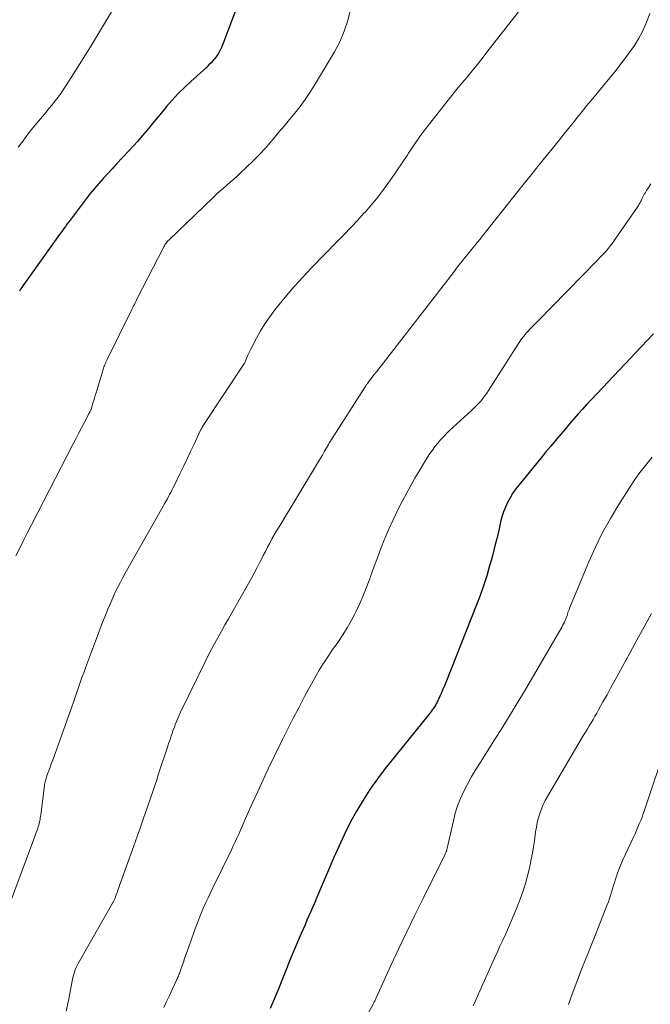
# Model space of a CAD drawing. Units: feet. Extents: x 1924996 to 1930043, y 530000 to 535000.
# Drawn here: x 1925387 to 1925463, y 530140 to 530259 of the extents above; entities that cross this region are included whole.
import ezdxf

# ---------------------------------------------------------------- set-up
doc = ezdxf.new("R2010")
doc.units = ezdxf.units.FT
doc.header["$LTSCALE"] = 100
doc.header["$MEASUREMENT"] = 0
doc.layers.add('CONTOUR INDEX', color=32, linetype='Continuous', lineweight=25)
doc.layers.add('CONTOUR INTERMEDIATE', color=40, linetype='Continuous', lineweight=15)

msp = doc.modelspace()

# ---------------------------------------------------------------- linework, layer by layer
at = {"layer": 'CONTOUR INDEX', "flags": 128}
for points, elevation in [([(1925417.14, 530270.81), (1925411.48, 530255.76), (1925411.31, 530255.36), (1925411.12, 530254.97), (1925410.89, 530254.6), (1925410.65, 530254.25), (1925410.38, 530253.91), (1925410.09, 530253.58), (1925409.79, 530253.27), (1925409.48, 530252.97), (1925407.59, 530251.27), (1925406.83, 530250.55), (1925406.08, 530249.81), (1925405.37, 530249.04), (1925404.68, 530248.25), (1925404.39, 530247.9), (1925403.86, 530247.27), (1925403.33, 530246.63), (1925402.8, 530245.99), (1925402.28, 530245.35), (1925401.74, 530244.72), (1925401.21, 530244.09), (1925400.65, 530243.48), (1925400.09, 530242.87), (1925398.65, 530241.33), (1925398.11, 530240.75), (1925397.57, 530240.16), (1925397.03, 530239.56), (1925396.5, 530238.96), (1925395.98, 530238.35), (1925395.47, 530237.74), (1925394.97, 530237.11), (1925394.48, 530236.48), (1925393.02, 530234.55), (1925392.83, 530234.29), (1925392.64, 530234.04), (1925392.46, 530233.79), (1925392.28, 530233.53), (1925392.1, 530233.28), (1925391.91, 530233.02), (1925391.73, 530232.77), (1925391.55, 530232.51), (1925387.34, 530226.63), (1925387.19, 530226.42), (1925387.05, 530226.21), (1925386.92, 530225.99)], 980), ([(1925463.44, 530220.84), (1925462.67, 530220.01), (1925455.96, 530212.9), (1925455.42, 530212.33), (1925454.89, 530211.74), (1925454.37, 530211.15), (1925453.85, 530210.56), (1925453.33, 530209.96), (1925452.82, 530209.36), (1925452.31, 530208.75), (1925451.8, 530208.15), (1925451.64, 530207.97), (1925451.05, 530207.27), (1925450.47, 530206.57), (1925449.89, 530205.87), (1925449.31, 530205.16), (1925447.18, 530202.55), (1925446.8, 530202.06), (1925446.45, 530201.55), (1925446.13, 530201.02), (1925445.84, 530200.47), (1925445.58, 530199.91), (1925445.35, 530199.33), (1925445.16, 530198.74), (1925445, 530198.14), (1925444.81, 530197.29), (1925444.56, 530196.25), (1925444.31, 530195.22), (1925444.04, 530194.19), (1925443.77, 530193.17), (1925443.67, 530192.81), (1925443.32, 530191.62), (1925442.95, 530190.43), (1925442.53, 530189.26), (1925442.09, 530188.1), (1925438.39, 530178.76), (1925438.22, 530178.34), (1925438.04, 530177.93), (1925437.86, 530177.51), (1925437.67, 530177.1), (1925437.41, 530176.54), (1925437.35, 530176.41), (1925437.29, 530176.29), (1925437.22, 530176.16), (1925437.16, 530176.04), (1925437.09, 530175.92), (1925437.01, 530175.81), (1925436.94, 530175.69), (1925436.86, 530175.58), (1925436.74, 530175.43), (1925436.6, 530175.24), (1925436.46, 530175.06), (1925436.32, 530174.87), (1925436.17, 530174.69), (1925431.07, 530168.35), (1925430.12, 530167.11), (1925429.22, 530165.85), (1925428.39, 530164.54), (1925427.59, 530163.21), (1925426.85, 530161.84), (1925426.15, 530160.46), (1925425.49, 530159.05), (1925424.86, 530157.63), (1925422.79, 530152.74), (1925422.56, 530152.2), (1925422.33, 530151.66), (1925422.1, 530151.13), (1925421.86, 530150.59), (1925421.62, 530150.06), (1925421.39, 530149.52), (1925421.16, 530148.98), (1925420.93, 530148.44), (1925419.56, 530145.23), (1925419.39, 530144.82), (1925419.22, 530144.41), (1925419.06, 530144), (1925418.9, 530143.59), (1925418.74, 530143.18), (1925418.58, 530142.77), (1925418.41, 530142.37), (1925418.25, 530141.96), (1925417.65, 530140.52), (1925417.19, 530139.39)], 960)]:
    msp.add_lwpolyline(points, dxfattribs=dict(at, elevation=elevation))
at = {"layer": 'CONTOUR INTERMEDIATE', "flags": 128}
for points, elevation in [([(1925449.81, 530263.11), (1925443.35, 530254.8), (1925442.75, 530254.04), (1925442.16, 530253.29), (1925441.55, 530252.55), (1925440.94, 530251.81), (1925440.33, 530251.07), (1925439.72, 530250.33), (1925439.12, 530249.58), (1925438.52, 530248.83), (1925436.73, 530246.57), (1925435.98, 530245.6), (1925435.26, 530244.62), (1925434.56, 530243.62), (1925433.87, 530242.61), (1925433.71, 530242.36), (1925433.12, 530241.47), (1925432.52, 530240.58), (1925431.92, 530239.7), (1925431.3, 530238.83), (1925430.67, 530237.97), (1925430.02, 530237.12), (1925429.33, 530236.31), (1925428.63, 530235.51), (1925428.5, 530235.37), (1925427.71, 530234.52), (1925426.92, 530233.67), (1925426.12, 530232.83), (1925425.31, 530232), (1925422.13, 530228.74), (1925421.13, 530227.68), (1925420.15, 530226.61), (1925419.2, 530225.5), (1925418.28, 530224.38), (1925417.74, 530223.7), (1925417.12, 530222.88), (1925416.55, 530222.05), (1925416.02, 530221.18), (1925415.52, 530220.29), (1925414.83, 530218.96), (1925414.71, 530218.72), (1925414.59, 530218.48), (1925414.49, 530218.23), (1925414.38, 530217.98), (1925414.2, 530217.52), (1925414.19, 530217.5), (1925414.18, 530217.48), (1925414.17, 530217.46), (1925414.16, 530217.44), (1925414.12, 530217.35), (1925414.11, 530217.33), (1925414.1, 530217.31), (1925414.09, 530217.29), (1925414.07, 530217.27), (1925409.03, 530209.64), (1925409, 530209.59), (1925408.96, 530209.53), (1925408.93, 530209.48), (1925408.9, 530209.42), (1925408.87, 530209.37), (1925408.84, 530209.31), (1925408.81, 530209.26), (1925408.78, 530209.2), (1925408, 530207.52), (1925407.58, 530206.62), (1925407.15, 530205.72), (1925406.72, 530204.83), (1925406.29, 530203.93), (1925405.58, 530202.48), (1925405.44, 530202.21), (1925405.31, 530201.95), (1925405.17, 530201.68), (1925405.03, 530201.42), (1925404.95, 530201.27), (1925404.77, 530200.93), (1925404.58, 530200.6), (1925404.39, 530200.26), (1925404.21, 530199.93), (1925399.68, 530191.93), (1925399.39, 530191.4), (1925399.11, 530190.87), (1925398.84, 530190.33), (1925398.57, 530189.79), (1925398.32, 530189.24), (1925398.07, 530188.7), (1925397.83, 530188.14), (1925397.6, 530187.59), (1925397.42, 530187.16), (1925397.11, 530186.38), (1925396.8, 530185.6), (1925396.5, 530184.83), (1925396.2, 530184.04), (1925394.88, 530180.51), (1925394.67, 530179.92), (1925394.46, 530179.34), (1925394.25, 530178.75), (1925394.06, 530178.16), (1925393.86, 530177.57), (1925393.66, 530176.98), (1925393.45, 530176.39), (1925393.24, 530175.8), (1925391.01, 530169.62), (1925390.86, 530169.21), (1925390.71, 530168.81), (1925390.57, 530168.4), (1925390.42, 530167.99), (1925390.22, 530167.47), (1925390.17, 530167.32), (1925390.13, 530167.18), (1925390.09, 530167.03), (1925390.05, 530166.89), (1925390.01, 530166.74), (1925389.99, 530166.59), (1925389.96, 530166.44), (1925389.94, 530166.29), (1925389.48, 530162.79), (1925389.45, 530162.61), (1925389.43, 530162.43), (1925389.4, 530162.24), (1925389.37, 530162.06), (1925389.33, 530161.88), (1925389.29, 530161.7), (1925389.24, 530161.52), (1925389.18, 530161.34), (1925389.13, 530161.18), (1925389.04, 530160.92), (1925388.95, 530160.66), (1925388.85, 530160.41), (1925388.76, 530160.15), (1925384.02, 530147.53)], 972), ([(1925426.87, 530259.98), (1925426.55, 530258.64), (1925426.13, 530257.33), (1925425.58, 530256.07), (1925424.93, 530254.85), (1925422.53, 530250.82), (1925421.98, 530249.95), (1925421.41, 530249.1), (1925420.8, 530248.27), (1925420.17, 530247.46), (1925419.52, 530246.67), (1925418.86, 530245.88), (1925418.2, 530245.1), (1925417.54, 530244.31), (1925417.26, 530243.99), (1925416.56, 530243.2), (1925415.84, 530242.43), (1925415.1, 530241.67), (1925414.34, 530240.94), (1925413.6, 530240.25), (1925413.19, 530239.87), (1925412.78, 530239.5), (1925412.37, 530239.13), (1925411.95, 530238.77), (1925411.53, 530238.41), (1925411.12, 530238.04), (1925410.71, 530237.67), (1925410.31, 530237.29), (1925404.97, 530232.16), (1925404.88, 530232.07), (1925404.79, 530231.98), (1925404.71, 530231.88), (1925404.63, 530231.77), (1925404.55, 530231.67), (1925404.48, 530231.56), (1925404.41, 530231.45), (1925404.35, 530231.33), (1925401.13, 530225.07), (1925401.05, 530224.89), (1925400.96, 530224.72), (1925400.87, 530224.55), (1925400.79, 530224.37), (1925400.7, 530224.2), (1925400.62, 530224.02), (1925400.53, 530223.85), (1925400.44, 530223.67), (1925397.49, 530217.71), (1925397.42, 530217.56), (1925397.35, 530217.42), (1925397.29, 530217.27), (1925397.23, 530217.13), (1925397.17, 530216.98), (1925397.11, 530216.83), (1925397.06, 530216.68), (1925397.01, 530216.53), (1925396.16, 530213.7), (1925396.06, 530213.39), (1925395.97, 530213.07), (1925395.88, 530212.76), (1925395.79, 530212.44), (1925395.62, 530211.84), (1925395.61, 530211.82), (1925395.61, 530211.81), (1925395.6, 530211.79), (1925395.59, 530211.77), (1925395.57, 530211.7), (1925395.56, 530211.68), (1925395.55, 530211.66), (1925395.55, 530211.65), (1925395.54, 530211.63), (1925395.44, 530211.44), (1925395.39, 530211.33), (1925395.33, 530211.22), (1925395.27, 530211.11), (1925395.22, 530211), (1925394.69, 530210), (1925394.37, 530209.39), (1925394.05, 530208.78), (1925393.74, 530208.17), (1925393.42, 530207.56), (1925388.37, 530197.77), (1925387.9, 530196.84), (1925387.42, 530195.9), (1925386.96, 530194.97), (1925386.5, 530194.02)], 976), ([(1925398.64, 530260.68), (1925397.2, 530258.26), (1925396.35, 530256.85), (1925395.49, 530255.44), (1925394.62, 530254.04), (1925393.74, 530252.65), (1925392.61, 530250.87), (1925392.28, 530250.37), (1925391.95, 530249.88), (1925391.59, 530249.4), (1925391.22, 530248.93), (1925390.85, 530248.46), (1925390.47, 530248), (1925390.09, 530247.54), (1925389.71, 530247.07), (1925388.55, 530245.67), (1925387.94, 530244.91), (1925387.35, 530244.13), (1925386.78, 530243.34)], 984), ([(1925463, 530259.47), (1925462.73, 530258.7), (1925462.42, 530257.95), (1925462.08, 530257.21), (1925461.69, 530256.5), (1925461.26, 530255.81), (1925461.14, 530255.63), (1925460.61, 530254.87), (1925460.07, 530254.12), (1925459.51, 530253.39), (1925458.93, 530252.66), (1925456.48, 530249.67), (1925455.92, 530249), (1925455.37, 530248.32), (1925454.83, 530247.64), (1925454.28, 530246.96), (1925453.74, 530246.27), (1925453.19, 530245.59), (1925452.64, 530244.91), (1925452.09, 530244.23), (1925451.4, 530243.38), (1925450.51, 530242.28), (1925449.62, 530241.18), (1925448.73, 530240.07), (1925447.84, 530238.96), (1925443.02, 530232.89), (1925442.92, 530232.76), (1925442.82, 530232.63), (1925442.72, 530232.51), (1925442.62, 530232.38), (1925442.52, 530232.26), (1925442.42, 530232.13), (1925442.31, 530232.01), (1925442.21, 530231.88), (1925441.36, 530230.84), (1925440.84, 530230.2), (1925440.32, 530229.55), (1925439.8, 530228.89), (1925439.29, 530228.24), (1925430.56, 530216.97), (1925430.29, 530216.61), (1925430.01, 530216.25), (1925429.74, 530215.9), (1925429.46, 530215.54), (1925429.02, 530214.96), (1925428.97, 530214.89), (1925428.92, 530214.83), (1925428.87, 530214.76), (1925428.82, 530214.69), (1925428.77, 530214.63), (1925428.73, 530214.56), (1925428.68, 530214.49), (1925428.64, 530214.42), (1925424.5, 530207.95), (1925424.46, 530207.89), (1925424.42, 530207.83), (1925424.39, 530207.77), (1925424.35, 530207.71), (1925424.32, 530207.65), (1925424.28, 530207.59), (1925424.25, 530207.53), (1925424.21, 530207.47), (1925423.75, 530206.66), (1925423.48, 530206.2), (1925423.21, 530205.74), (1925422.94, 530205.28), (1925422.66, 530204.82), (1925418.26, 530197.55), (1925417.96, 530197.06), (1925417.68, 530196.57), (1925417.4, 530196.08), (1925417.13, 530195.58), (1925416.86, 530195.08), (1925416.6, 530194.57), (1925416.34, 530194.07), (1925416.08, 530193.56), (1925415.94, 530193.26), (1925415.6, 530192.61), (1925415.26, 530191.96), (1925414.91, 530191.32), (1925414.55, 530190.68), (1925412.55, 530187.16), (1925412.14, 530186.43), (1925411.72, 530185.7), (1925411.31, 530184.96), (1925410.89, 530184.23), (1925410.49, 530183.49), (1925410.09, 530182.75), (1925409.71, 530182), (1925409.33, 530181.24), (1925406.37, 530175.15), (1925406.2, 530174.79), (1925406.03, 530174.42), (1925405.88, 530174.04), (1925405.73, 530173.67), (1925405.67, 530173.51), (1925405.56, 530173.21), (1925405.45, 530172.91), (1925405.34, 530172.6), (1925405.23, 530172.3), (1925405.13, 530171.99), (1925405.03, 530171.68), (1925404.92, 530171.37), (1925404.82, 530171.07), (1925403.75, 530167.84), (1925403.63, 530167.49), (1925403.52, 530167.13), (1925403.4, 530166.78), (1925403.29, 530166.43), (1925403.17, 530166.07), (1925403.06, 530165.72), (1925402.94, 530165.37), (1925402.82, 530165.02), (1925402.29, 530163.49), (1925401.9, 530162.38), (1925401.51, 530161.27), (1925401.11, 530160.16), (1925400.72, 530159.05), (1925398.8, 530153.68), (1925398.74, 530153.49), (1925398.67, 530153.31), (1925398.6, 530153.12), (1925398.53, 530152.93), (1925398.45, 530152.72), (1925398.42, 530152.64), (1925398.38, 530152.56), (1925398.35, 530152.48), (1925398.31, 530152.4), (1925398.27, 530152.33), (1925398.24, 530152.25), (1925398.2, 530152.18), (1925398.15, 530152.1), (1925394.01, 530144.85), (1925393.88, 530144.6), (1925393.76, 530144.34), (1925393.65, 530144.08), (1925393.56, 530143.81), (1925393.48, 530143.54), (1925393.4, 530143.26), (1925393.34, 530142.99), (1925393.28, 530142.71), (1925392.85, 530140.39), (1925392.56, 530139.1)], 968), ([(1925463.11, 530238.92), (1925462.99, 530238.72), (1925462.87, 530238.53), (1925462.74, 530238.33), (1925462.62, 530238.13), (1925462.48, 530237.89), (1925462.43, 530237.82), (1925462.39, 530237.74), (1925462.34, 530237.66), (1925462.3, 530237.58), (1925462.26, 530237.5), (1925462.22, 530237.42), (1925462.18, 530237.34), (1925462.14, 530237.26), (1925462.09, 530237.15), (1925462.02, 530237.01), (1925461.96, 530236.87), (1925461.89, 530236.74), (1925461.82, 530236.6), (1925461.74, 530236.46), (1925461.66, 530236.32), (1925461.57, 530236.19), (1925461.49, 530236.06), (1925458.91, 530232.35), (1925458.67, 530232), (1925458.41, 530231.66), (1925458.15, 530231.33), (1925457.88, 530231), (1925457.6, 530230.68), (1925457.31, 530230.37), (1925457.02, 530230.06), (1925456.73, 530229.75), (1925451.18, 530224.08), (1925450.67, 530223.56), (1925450.16, 530223.04), (1925449.65, 530222.52), (1925449.14, 530222), (1925448.5, 530221.35), (1925448.31, 530221.16), (1925448.13, 530220.96), (1925447.95, 530220.75), (1925447.78, 530220.54), (1925447.61, 530220.32), (1925447.45, 530220.1), (1925447.3, 530219.88), (1925447.15, 530219.65), (1925443.54, 530213.98), (1925443.32, 530213.65), (1925443.09, 530213.33), (1925442.84, 530213.02), (1925442.59, 530212.71), (1925442.32, 530212.41), (1925442.05, 530212.12), (1925441.77, 530211.84), (1925441.48, 530211.57), (1925438.84, 530209.15), (1925438.46, 530208.78), (1925438.09, 530208.41), (1925437.74, 530208.02), (1925437.4, 530207.63), (1925437.07, 530207.22), (1925436.76, 530206.8), (1925436.46, 530206.37), (1925436.18, 530205.93), (1925435.67, 530205.12), (1925435.15, 530204.27), (1925434.64, 530203.4), (1925434.15, 530202.53), (1925433.67, 530201.65), (1925433.12, 530200.6), (1925432.55, 530199.49), (1925432.01, 530198.38), (1925431.51, 530197.25), (1925431.02, 530196.11), (1925430.99, 530196.03), (1925430.55, 530194.92), (1925430.12, 530193.8), (1925429.7, 530192.68), (1925429.3, 530191.55), (1925429.24, 530191.38), (1925428.86, 530190.34), (1925428.45, 530189.31), (1925428, 530188.29), (1925427.53, 530187.29), (1925427.41, 530187.05), (1925426.96, 530186.19), (1925426.48, 530185.34), (1925425.96, 530184.51), (1925425.42, 530183.7), (1925425.14, 530183.31), (1925424.72, 530182.71), (1925424.3, 530182.1), (1925423.89, 530181.48), (1925423.49, 530180.86), (1925423.1, 530180.23), (1925422.72, 530179.6), (1925422.36, 530178.96), (1925422, 530178.31), (1925421.34, 530177.07), (1925420.66, 530175.79), (1925420, 530174.51), (1925419.35, 530173.22), (1925418.7, 530171.93), (1925417.65, 530169.8), (1925416.98, 530168.41), (1925416.32, 530167.02), (1925415.68, 530165.61), (1925415.05, 530164.21), (1925414.22, 530162.33), (1925414.01, 530161.85), (1925413.8, 530161.38), (1925413.59, 530160.91), (1925413.38, 530160.44), (1925413.16, 530159.97), (1925412.94, 530159.5), (1925412.72, 530159.03), (1925412.5, 530158.57), (1925410.24, 530153.97), (1925409.96, 530153.38), (1925409.68, 530152.78), (1925409.41, 530152.18), (1925409.14, 530151.58), (1925408.89, 530150.98), (1925408.64, 530150.37), (1925408.41, 530149.75), (1925408.18, 530149.14), (1925407.15, 530146.29), (1925407, 530145.87), (1925406.85, 530145.44), (1925406.7, 530145.01), (1925406.56, 530144.59), (1925406.37, 530144.02), (1925406.32, 530143.88), (1925406.27, 530143.73), (1925406.21, 530143.59), (1925406.16, 530143.45), (1925406.1, 530143.31), (1925406.04, 530143.17), (1925405.98, 530143.03), (1925405.92, 530142.89), (1925405.35, 530141.71), (1925405.01, 530140.98), (1925404.67, 530140.25), (1925404.33, 530139.51)], 964), ([(1925463.29, 530205.94), (1925462.97, 530205.54), (1925462.65, 530205.15), (1925462.33, 530204.75), (1925462.01, 530204.35), (1925461.7, 530203.94), (1925461.4, 530203.53), (1925461.11, 530203.11), (1925460.83, 530202.68), (1925459.27, 530200.23), (1925458.26, 530198.55), (1925457.31, 530196.83), (1925456.45, 530195.08), (1925455.65, 530193.29), (1925453.33, 530187.71), (1925453.26, 530187.53), (1925453.19, 530187.36), (1925453.13, 530187.18), (1925453.07, 530187), (1925453.01, 530186.82), (1925452.95, 530186.65), (1925452.88, 530186.47), (1925452.81, 530186.3), (1925452.78, 530186.23), (1925452.69, 530186.02), (1925452.59, 530185.82), (1925452.48, 530185.62), (1925452.37, 530185.43), (1925448.97, 530179.57), (1925447.76, 530177.5), (1925446.52, 530175.45), (1925445.26, 530173.41), (1925443.99, 530171.38), (1925442.44, 530168.94), (1925441.93, 530168.13), (1925441.45, 530167.31), (1925441, 530166.47), (1925440.56, 530165.62), (1925440.16, 530164.75), (1925439.81, 530163.87), (1925439.53, 530162.97), (1925439.29, 530162.05), (1925438.55, 530158.77), (1925438.54, 530158.71), (1925438.52, 530158.65), (1925438.51, 530158.59), (1925438.49, 530158.53), (1925438.48, 530158.47), (1925438.46, 530158.41), (1925438.44, 530158.35), (1925438.42, 530158.3), (1925438.39, 530158.23), (1925438.36, 530158.17), (1925438.33, 530158.11), (1925438.3, 530158.05), (1925435.64, 530152.7), (1925434.65, 530150.68), (1925433.67, 530148.66), (1925432.71, 530146.63), (1925431.76, 530144.59), (1925429.98, 530140.71), (1925429.94, 530140.61), (1925429.89, 530140.51), (1925429.84, 530140.41), (1925429.8, 530140.31), (1925429.75, 530140.21), (1925429.7, 530140.12), (1925429.65, 530140.02), (1925429.6, 530139.92), (1925429.06, 530138.93)], 956), ([(1925463.21, 530187.09), (1925462.55, 530185.89), (1925461.89, 530184.68), (1925461.23, 530183.48), (1925460.58, 530182.27), (1925459.27, 530179.87), (1925458.79, 530179), (1925458.32, 530178.13), (1925457.84, 530177.26), (1925457.35, 530176.4), (1925456.82, 530175.44), (1925456.6, 530175.05), (1925456.38, 530174.67), (1925456.15, 530174.28), (1925455.93, 530173.9), (1925455.7, 530173.52), (1925455.47, 530173.14), (1925455.24, 530172.76), (1925455.01, 530172.38), (1925450.66, 530165.01), (1925450.39, 530164.51), (1925450.14, 530164.01), (1925449.92, 530163.48), (1925449.72, 530162.95), (1925449.56, 530162.4), (1925449.42, 530161.85), (1925449.31, 530161.29), (1925449.22, 530160.73), (1925449.18, 530160.38), (1925449.08, 530159.64), (1925448.97, 530158.9), (1925448.84, 530158.17), (1925448.7, 530157.43), (1925448.56, 530156.76), (1925448.32, 530155.7), (1925448.04, 530154.65), (1925447.71, 530153.62), (1925447.34, 530152.59), (1925446.92, 530151.48), (1925446.61, 530150.7), (1925446.29, 530149.93), (1925445.96, 530149.17), (1925445.61, 530148.42), (1925445.26, 530147.67), (1925444.91, 530146.91), (1925444.56, 530146.15), (1925444.22, 530145.39), (1925442.54, 530141.61), (1925442.26, 530140.98), (1925441.97, 530140.34), (1925441.69, 530139.71)], 952), ([(1925465.06, 530171.38), (1925462.36, 530163.33), (1925462.22, 530162.91), (1925462.07, 530162.5), (1925461.91, 530162.09), (1925461.74, 530161.68), (1925461.57, 530161.27), (1925461.4, 530160.87), (1925461.22, 530160.47), (1925461.03, 530160.07), (1925459.75, 530157.34), (1925459.5, 530156.78), (1925459.26, 530156.2), (1925459.06, 530155.62), (1925458.87, 530155.03), (1925458.75, 530154.62), (1925458.63, 530154.23), (1925458.51, 530153.84), (1925458.39, 530153.45), (1925458.26, 530153.06), (1925458.13, 530152.67), (1925458, 530152.28), (1925457.86, 530151.9), (1925457.71, 530151.52), (1925456.31, 530148), (1925455.6, 530146.22), (1925454.9, 530144.42), (1925454.21, 530142.63), (1925453.53, 530140.83), (1925453.18, 530139.89)], 948)]:
    msp.add_lwpolyline(points, dxfattribs=dict(at, elevation=elevation))

doc.saveas('drawing.dxf')
